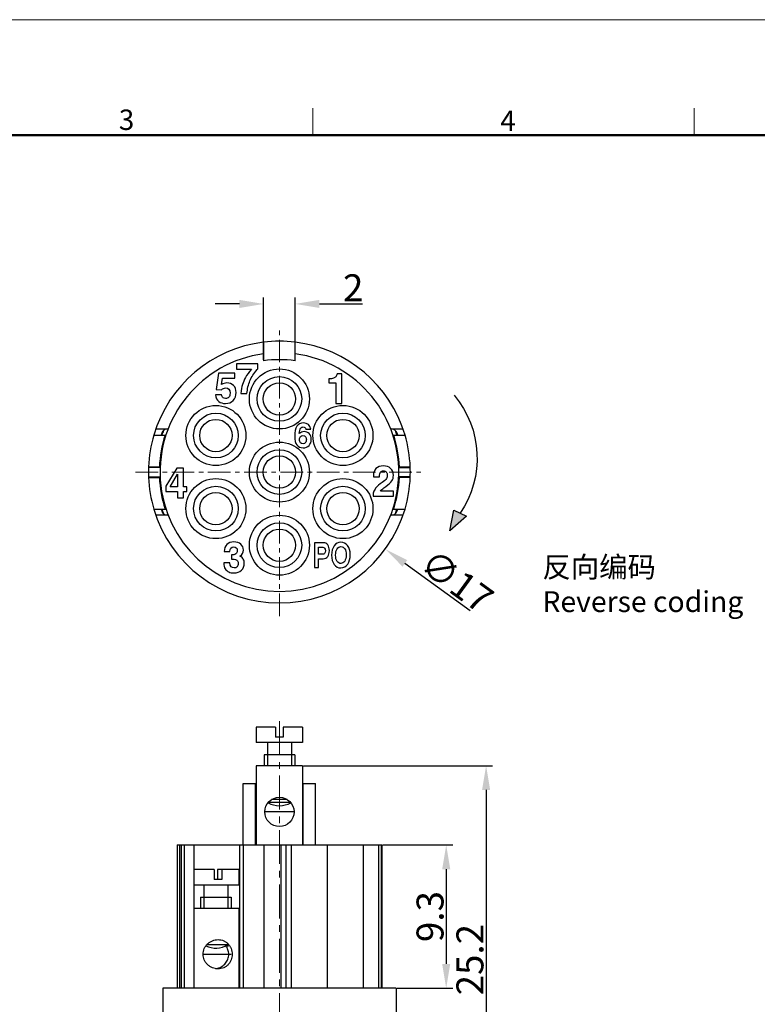
# Model space of a CAD drawing. Units: millimetres. Extents: x 2227 to 2375, y 637 to 742.
# Drawn here: x 2282 to 2330, y 678 to 742 of the extents above; entities that cross this region are included whole.
import ezdxf

# ---------------------------------------------------------------- set-up
doc = ezdxf.new("R2010")
doc.units = ezdxf.units.MM
doc.header["$LTSCALE"] = 65.395
doc.header["$PDMODE"] = 3
doc.header["$PDSIZE"] = 8
doc.linetypes.add('CENTER', pattern=[0.6, 0.375, -0.075, 0.075, -0.075])
doc.layers.get('0').update_dxf_attribs({"linetype": 'CONTINUOUS', "lineweight": 30})
doc.layers.get('Defpoints').update_dxf_attribs({"linetype": 'CONTINUOUS'})
for name, color, linetype, lineweight in [('center', 1, 'CENTER', 9), ('Dim', 3, 'CONTINUOUS', 15), ('图框', 7, 'CONTINUOUS', 20)]:
    doc.layers.add(name, color=color, linetype=linetype, lineweight=lineweight)
doc.styles.add('Romans字体', font='romans.shx', dxfattribs={"width": 0.75})
doc.dimstyles.new('01', dxfattribs={"dimscale": 0.35, "dimtxt": 5, "dimasz": 4.5, "dimexe": 1.2, "dimexo": 0.2, "dimgap": 0.5, "dimtad": 1, "dimdsep": 46, "dimtxsty": 'Romans字体', "dimcen": 0, "dimclrd": 1, "dimclre": 6, "dimclrt": 4, "dimazin": 2, "dimtfac": 1, "dimtofl": 0, "dimtmove": 0, "dimatfit": 3, "dimfxl": 1, "dimtolj": 1, "dimtzin": 0, "dimarcsym": 0})

# ---------------------------------------------------------------- blocks, each defined once
blk = doc.blocks.new('A4')
at = {"layer": '图框', "color": 1, "lineweight": 18}
blk.add_line((2007.12, 900.86), (2601.11, 900.86), dxfattribs=at)
at = {"layer": '图框', "color": 6}
for p, q in [((2304.33, 877.86), (2304.33, 870.86)), ((2403.4, 877.86), (2403.4, 870.86))]:
    blk.add_line(p, q, dxfattribs=at)
at = {"layer": '图框', "lineweight": 50}
blk.add_line((2014.12, 870.86), (2594.15, 870.86), dxfattribs=at)
at = {"layer": '图框', "color": 6, "char_height": 5.3, "width": 5.1158, "attachment_point": 1, "style": 'Romans字体'}
for s, insert in [('3', (2253.95, 877.51)), ('4', (2353.02, 877.26))]:
    blk.add_mtext(s, dxfattribs=dict(at, insert=insert))
blk = doc.blocks.new('*D5')
at = {"layer": 'Defpoints', "color": 0, "lineweight": 5}
for p in [(2305.439, 688.719), (2306.374, 679.419), (2309.628, 679.419)]:
    blk.add_point(p, dxfattribs=at)
at = {"layer": 'Dim', "color": 6, "lineweight": -2}
for p, q in [((2305.509, 688.719), (2310.048, 688.719)), ((2306.444, 679.419), (2310.048, 679.419))]:
    blk.add_line(p, q, dxfattribs=at)
at = {"layer": 'Dim', "color": 1, "lineweight": -2}
blk.add_line((2309.628, 687.144), (2309.628, 680.994), dxfattribs=at)
at = {"layer": 'Dim', "color": 1, "lineweight": 5}
for points in [[(2309.366, 687.144), (2309.891, 687.144), (2309.628, 688.719)], [(2309.366, 680.994), (2309.891, 680.994), (2309.628, 679.419)]]:
    blk.add_solid(points, dxfattribs=at)
at = {"layer": 'Dim', "color": 4, "lineweight": 9, "insert": (2308.578, 684.069), "char_height": 1.75, "attachment_point": 5, "rotation": 90, "style": 'Romans字体'}
blk.add_mtext('\\A1;9.3', dxfattribs=at)
blk = doc.blocks.new('*D4')
at = {"layer": 'Defpoints', "color": 0, "lineweight": 5}
for p in [(2300.299, 693.869), (2304.374, 668.669), (2312.218, 668.669)]:
    blk.add_point(p, dxfattribs=at)
at = {"layer": 'Dim', "color": 6, "lineweight": -2}
for p, q in [((2300.369, 693.869), (2312.638, 693.869)), ((2304.444, 668.669), (2312.638, 668.669))]:
    blk.add_line(p, q, dxfattribs=at)
at = {"layer": 'Dim', "color": 1, "lineweight": -2}
blk.add_line((2312.218, 692.294), (2312.218, 670.244), dxfattribs=at)
at = {"layer": 'Dim', "color": 1, "lineweight": 5}
for points in [[(2311.955, 692.294), (2312.48, 692.294), (2312.218, 693.869)], [(2311.955, 670.244), (2312.48, 670.244), (2312.218, 668.669)]]:
    blk.add_solid(points, dxfattribs=at)
at = {"layer": 'Dim', "color": 4, "lineweight": 9, "insert": (2311.168, 681.269), "char_height": 1.75, "attachment_point": 5, "rotation": 90, "style": 'Romans字体'}
blk.add_mtext('\\A1;25.2', dxfattribs=at)
blk = doc.blocks.new('*D6')
at = {"layer": 'Defpoints', "color": 0, "lineweight": 5}
for p in [(2299.824, 723.864), (2297.774, 720.169), (2299.824, 720.169)]:
    blk.add_point(p, dxfattribs=at)
at = {"layer": 'Dim', "color": 6, "lineweight": -2}
for p, q in [((2297.774, 720.239), (2297.774, 724.284)), ((2299.824, 720.239), (2299.824, 724.284))]:
    blk.add_line(p, q, dxfattribs=at)
at = {"layer": 'Dim', "color": 1, "lineweight": -2}
for p, q in [((2296.199, 723.864), (2294.624, 723.864)), ((2301.399, 723.864), (2304.199, 723.864))]:
    blk.add_line(p, q, dxfattribs=at)
at = {"layer": 'Dim', "color": 1, "lineweight": 5}
for points in [[(2296.199, 724.127), (2296.199, 723.602), (2297.774, 723.864)], [(2301.399, 724.127), (2301.399, 723.602), (2299.824, 723.864)]]:
    blk.add_solid(points, dxfattribs=at)
at = {"layer": 'Dim', "color": 4, "insert": (2303.587, 724.914), "char_height": 1.75, "attachment_point": 5, "style": 'Romans字体'}
blk.add_mtext('\\A1;2', dxfattribs=at)
blk = doc.blocks.new('*D7')
at = {"layer": 'Defpoints', "color": 0, "lineweight": 5}
for p in [(2291.926, 717.942), (2305.672, 707.941)]:
    blk.add_point(p, dxfattribs=at)
at = {"layer": 'Dim', "color": 1, "lineweight": -2}
blk.add_line((2311.181, 703.933), (2306.946, 707.014), dxfattribs=at)
at = {"layer": 'Dim', "color": 1, "lineweight": 5}
blk.add_solid([(2307.1, 707.226), (2306.792, 706.802), (2305.672, 707.941)], dxfattribs=at)
at = {"layer": 'Dim', "color": 4, "lineweight": 5, "insert": (2310.318, 705.859), "char_height": 1.75, "attachment_point": 5, "rotation": 323.96193, "style": 'Romans字体'}
blk.add_mtext('\\A1;∅17', dxfattribs=at)
blk = doc.blocks.new('dfdfeerr')
at = {"lineweight": 5}
blk.add_hatch(color=256, dxfattribs=at).paths.add_polyline_path([(422.744, 53.728), (422.192, 53.468), (422.918, 52.839)])
at = {"lineweight": 30}
blk.add_lwpolyline([(422.744, 53.728), (422.192, 53.468), (422.918, 52.839)], close=True, dxfattribs=at)
blk.add_arc((425.964, 55.98), 4.23, 139.8971, 214.2653, dxfattribs=at)

msp = doc.modelspace()

# ---------------------------------------------------------------- linework, layer by layer
at = {"color": 7, "linetype": 'Continuous'}
for p, q in [((2297.774, 721.38), (2297.774, 720.169)), ((2299.824, 720.169), (2299.824, 721.38)), ((2296.019, 719.974), (2296.019, 719.634)), ((2297.4, 719.974), (2296.019, 719.974)), ((2296.019, 719.634), (2296.987, 719.634)), ((2297.347, 719.596), (2297.4, 719.657)), ((2297.4, 719.657), (2297.4, 719.974)), ((2294.843, 719.374), (2294.7, 718.298)), ((2295.913, 719.374), (2294.843, 719.374)), ((2295.048, 718.624), (2295.102, 719.034)), ((2295.102, 719.034), (2295.913, 719.034)), ((2295.913, 719.034), (2295.913, 719.374)), ((2302.009, 719.001), (2302.009, 718.735)), ((2302.841, 719.334), (2302.541, 719.334)), ((2302.841, 717.402), (2302.841, 719.334)), ((2294.7, 718.298), (2295.041, 718.283)), ((2302.009, 718.735), (2302.457, 718.735)), ((2302.457, 718.735), (2302.457, 717.402)), ((2295.033, 717.968), (2294.639, 717.968)), ((2296.288, 718.042), (2296.691, 718.042)), ((2302.457, 717.402), (2302.841, 717.402)), ((2290.774, 715.742), (2291.573, 715.742)), ((2300.518, 715.724), (2300.833, 715.724)), ((2306.026, 715.742), (2306.825, 715.742)), ((2290.645, 715.342), (2291.432, 715.342)), ((2306.166, 715.342), (2306.953, 715.342)), ((2291.055, 713.242), (2290.304, 713.242)), ((2290.306, 713.292), (2291.06, 713.292)), ((2292.141, 713.194), (2291.419, 712.022)), ((2292.565, 713.194), (2292.141, 713.194)), ((2292.565, 711.983), (2292.565, 713.194)), ((2306.538, 713.292), (2307.292, 713.292)), ((2306.543, 713.242), (2307.294, 713.242)), ((2290.304, 712.642), (2291.055, 712.642)), ((2290.306, 712.592), (2291.075, 712.592)), ((2291.706, 711.983), (2292.181, 712.796)), ((2292.181, 712.796), (2292.181, 711.983)), ((2304.9, 712.636), (2305.293, 712.636)), ((2307.292, 712.592), (2306.523, 712.592)), ((2307.294, 712.642), (2306.543, 712.642)), ((2291.419, 712.022), (2291.419, 711.678)), ((2292.181, 711.983), (2291.706, 711.983)), ((2292.781, 711.983), (2292.565, 711.983)), ((2292.781, 711.678), (2292.781, 711.983)), ((2305.574, 711.909), (2305.717, 712.01)), ((2291.419, 711.678), (2292.181, 711.678)), ((2292.181, 711.678), (2292.181, 711.262)), ((2292.181, 711.262), (2292.565, 711.262)), ((2292.565, 711.262), (2292.565, 711.678)), ((2292.565, 711.678), (2292.781, 711.678)), ((2304.879, 711.435), (2304.879, 711.372)), ((2304.879, 711.372), (2306.195, 711.372)), ((2306.195, 711.711), (2305.358, 711.711)), ((2306.195, 711.372), (2306.195, 711.711)), ((2290.645, 710.542), (2291.45, 710.542)), ((2291.573, 710.142), (2290.774, 710.142)), ((2306.825, 710.142), (2306.026, 710.142)), ((2306.148, 710.542), (2306.953, 710.542)), ((2301.658, 708.352), (2301.079, 708.352)), ((2301.079, 708.352), (2301.079, 706.752)), ((2301.34, 708.065), (2301.607, 708.065)), ((2301.34, 707.602), (2301.34, 708.065)), ((2295.216, 707.774), (2295.573, 707.774)), ((2295.766, 707.572), (2295.682, 707.572)), ((2295.682, 707.572), (2295.682, 707.291)), ((2301.604, 707.602), (2301.34, 707.602)), ((2295.583, 707.038), (2295.189, 707.038)), ((2295.682, 707.291), (2295.74, 707.291)), ((2301.079, 706.752), (2301.34, 706.752)), ((2301.34, 707.315), (2301.634, 707.315)), ((2301.34, 706.752), (2301.34, 707.315)), ((2297.299, 696.369), (2297.299, 695.369)), ((2298.549, 696.369), (2297.299, 696.369)), ((2298.549, 696.369), (2298.549, 695.719)), ((2299.049, 696.369), (2299.049, 695.719)), ((2300.299, 696.369), (2299.049, 696.369)), ((2300.299, 696.369), (2300.299, 695.369)), ((2300.299, 695.369), (2297.299, 695.369)), ((2298.024, 695.369), (2298.024, 694.569)), ((2299.049, 695.719), (2298.549, 695.719)), ((2299.574, 695.369), (2299.574, 694.569)), ((2297.799, 694.569), (2297.799, 693.869)), ((2299.799, 694.569), (2297.799, 694.569)), ((2298.024, 694.569), (2298.024, 693.869)), ((2299.574, 694.569), (2299.574, 693.869)), ((2299.799, 694.569), (2299.799, 693.869)), ((2297.299, 693.869), (2297.299, 688.719)), ((2300.299, 693.869), (2297.299, 693.869)), ((2300.299, 693.869), (2300.299, 688.719)), ((2296.449, 688.719), (2296.449, 692.719)), ((2296.449, 692.719), (2297.299, 692.719)), ((2297.249, 688.719), (2297.249, 692.719)), ((2300.299, 692.719), (2301.149, 692.719)), ((2300.349, 688.719), (2300.349, 692.719)), ((2301.149, 688.719), (2301.149, 692.719)), ((2298.088, 691.494), (2299.51, 691.494)), ((2299.307, 691.669), (2298.292, 691.669)), ((2299.749, 690.869), (2297.849, 690.869)), ((2292.159, 688.719), (2292.159, 679.419)), ((2292.159, 688.719), (2305.439, 688.719)), ((2292.324, 679.419), (2292.324, 688.719)), ((2292.333, 679.419), (2292.333, 688.719)), ((2292.439, 679.419), (2292.439, 688.719)), ((2292.605, 688.719), (2292.605, 679.419)), ((2293.248, 688.719), (2293.248, 679.419)), ((2296.218, 679.419), (2296.218, 688.719)), ((2296.458, 679.419), (2296.458, 688.719)), ((2297.803, 679.419), (2297.803, 688.719)), ((2298.915, 679.419), (2298.915, 688.719)), ((2299.226, 688.719), (2299.226, 679.419)), ((2299.556, 688.719), (2299.556, 679.419)), ((2301.928, 679.419), (2301.928, 688.719)), ((2304.266, 679.419), (2304.266, 688.719)), ((2305.255, 679.419), (2305.255, 688.719)), ((2305.402, 688.719), (2305.402, 679.419)), ((2305.439, 688.719), (2305.439, 679.419)), ((2294.566, 687.119), (2293.248, 687.119)), ((2294.566, 687.119), (2294.566, 686.469)), ((2294.782, 687.119), (2294.782, 686.469)), ((2296.174, 687.119), (2294.782, 687.119)), ((2295.064, 687.119), (2295.064, 686.469)), ((2296.174, 687.119), (2296.174, 686.119)), ((2295.064, 686.469), (2294.566, 686.469)), ((2296.174, 686.119), (2293.248, 686.119)), ((2293.899, 686.119), (2293.899, 685.319)), ((2295.449, 686.119), (2295.449, 685.319)), ((2293.674, 685.319), (2293.674, 684.619)), ((2293.674, 685.319), (2295.674, 685.319)), ((2293.899, 685.319), (2293.899, 684.619)), ((2295.449, 685.319), (2295.449, 684.619)), ((2295.674, 685.319), (2295.674, 684.619)), ((2293.248, 684.619), (2296.174, 684.619)), ((2296.174, 684.619), (2296.174, 679.419)), ((2294.089, 682.244), (2295.42, 682.244)), ((2295.47, 682.131), (2295.474, 682.137)), ((2293.839, 681.619), (2295.674, 681.619)), ((2291.224, 679.419), (2291.224, 676.219)), ((2306.374, 679.419), (2291.224, 679.419)), ((2306.374, 679.419), (2306.374, 676.219))]:
    msp.add_line(p, q, dxfattribs=at)
for centre, radius in [((2298.799, 717.692), 1.95), ((2298.799, 717.692), 1.45), ((2298.799, 717.692), 1.05), ((2294.674, 715.317), 1.95), ((2302.924, 715.317), 1.95), ((2294.674, 715.317), 1.45), ((2294.674, 715.317), 1.05), ((2302.924, 715.317), 1.45), ((2302.924, 715.317), 1.05), ((2298.799, 712.942), 1.95), ((2298.799, 712.942), 1.45), ((2298.799, 712.942), 1.05), ((2294.674, 710.567), 1.95), ((2302.924, 710.567), 1.95), ((2294.674, 710.567), 1.45), ((2302.924, 710.567), 1.45), ((2294.674, 710.567), 1.05), ((2302.924, 710.567), 1.05), ((2298.799, 708.192), 1.95), ((2298.799, 708.192), 1.45), ((2298.799, 708.192), 1.05), ((2298.799, 690.869), 0.95)]:
    msp.add_circle(centre, radius, dxfattribs=at)
for centre, radius, start, end in [((2298.799, 712.942), 8.5, 96.92605, 163.5811), ((2298.799, 712.942), 8.5, 83.07726, 96.92285), ((2298.799, 712.942), 8.5, 16.4189, 83.07395), ((2298.799, 712.942), 7.75, 97.6001, 82.3999), ((2298.799, 712.942), 7.3, 81.92837, 98.07163), ((2291.535, 715.342), 0.4, 90, 161.71611), ((2306.063, 715.342), 0.4, 18.28389, 90), ((2298.799, 712.942), 8.5, 163.59931, 177.64008), ((2298.799, 712.942), 7.8, 162.07979, 177.42815), ((2298.799, 712.942), 8.05, 161.71611, 162.64546), ((2298.799, 712.942), 8, 160.30125, 162.5424), ((2298.799, 712.942), 7.8, 2.57186, 17.92026), ((2298.799, 712.942), 8, 17.4576, 19.69875), ((2298.799, 712.942), 8.05, 17.35454, 18.28389), ((2298.799, 712.942), 8.5, 2.35993, 16.40073), ((2298.799, 712.942), 8.5, 177.63926, 182.36074), ((2298.799, 712.942), 8.05, 177.50599, 177.86426), ((2298.799, 712.942), 8, 177.49251, 177.8509), ((2298.799, 712.942), 8, 2.1491, 2.50749), ((2298.799, 712.942), 8.05, 2.13574, 2.49401), ((2298.799, 712.942), 8.5, 357.63926, 2.36074), ((2298.799, 712.942), 8.5, 182.35988, 196.40064), ((2298.799, 712.942), 8.05, 182.13574, 182.49401), ((2298.799, 712.942), 8, 182.1491, 182.50749), ((2298.799, 712.942), 7.8, 182.5718, 197.92016), ((2298.799, 712.942), 7.8, 342.07978, 357.42819), ((2298.799, 712.942), 8, 357.49251, 357.8509), ((2298.799, 712.942), 8.05, 357.50599, 357.86426), ((2298.799, 712.942), 8.5, 343.59931, 357.64011), ((2305.769, 711.355), 0.9, 138.48443, 157.64158), ((2298.799, 712.942), 8.5, 196.4189, 343.5811), ((2298.799, 712.942), 8.05, 197.35454, 198.28389), ((2291.535, 710.542), 0.4, 198.28389, 270), ((2298.799, 712.942), 8, 197.4576, 199.69875), ((2306.063, 710.542), 0.4, 270, 341.71611), ((2298.799, 712.942), 8, 340.30125, 342.5424), ((2298.799, 712.942), 8.05, 341.71611, 342.64546), ((2298.799, 692.719), 1.45, 239.69591, 300.30546), ((2294.674, 683.469), 1.45, 243.66833, 301.36915), ((2294.527, 681.649), 0.98, 278.69323, 285.89935)]:
    msp.add_arc(centre, radius, start, end, dxfattribs=at)
for points in [[(2296.987, 719.634), (2296.813, 719.422), (2296.684, 719.24), (2296.599, 719.087)], [(2296.886, 718.872), (2296.99, 719.117), (2297.142, 719.36), (2297.347, 719.596)], [(2296.599, 719.087), (2296.513, 718.934), (2296.445, 718.78), (2296.396, 718.628)], [(2302.307, 719.036), (2302.247, 719.012), (2302.148, 719.001), (2302.009, 719.001)], [(2302.453, 719.133), (2302.415, 719.092), (2302.366, 719.059), (2302.307, 719.036)], [(2302.541, 719.334), (2302.52, 719.24), (2302.491, 719.173), (2302.453, 719.133)], [(2295.041, 718.283), (2295.114, 718.368), (2295.204, 718.411), (2295.311, 718.411)], [(2295.394, 718.734), (2295.272, 718.734), (2295.156, 718.697), (2295.048, 718.624)], [(2295.311, 718.411), (2295.5, 718.411), (2295.595, 718.296), (2295.595, 718.066)], [(2295.82, 718.563), (2295.709, 718.677), (2295.566, 718.734), (2295.394, 718.734)], [(2295.989, 718.11), (2295.989, 718.298), (2295.932, 718.449), (2295.82, 718.563)], [(2296.396, 718.628), (2296.346, 718.476), (2296.31, 718.281), (2296.288, 718.042)], [(2296.691, 718.042), (2296.716, 718.35), (2296.781, 718.627), (2296.886, 718.872)], [(2294.639, 717.968), (2294.676, 717.762), (2294.749, 717.615), (2294.86, 717.528)], [(2295.138, 717.774), (2295.099, 717.808), (2295.064, 717.873), (2295.033, 717.968)], [(2295.303, 717.723), (2295.232, 717.723), (2295.178, 717.739), (2295.138, 717.774)], [(2295.511, 717.811), (2295.455, 717.751), (2295.386, 717.723), (2295.303, 717.723)], [(2295.595, 718.066), (2295.595, 717.955), (2295.566, 717.869), (2295.511, 717.811)], [(2295.8, 717.598), (2295.925, 717.731), (2295.989, 717.9), (2295.989, 718.11)], [(2294.86, 717.528), (2294.972, 717.442), (2295.116, 717.399), (2295.294, 717.399)], [(2295.294, 717.399), (2295.505, 717.399), (2295.675, 717.465), (2295.8, 717.598)], [(2300.357, 716.132), (2299.978, 716.132), (2299.789, 715.845), (2299.789, 715.273)], [(2300.087, 715.439), (2300.104, 715.61), (2300.135, 715.725), (2300.178, 715.784)], [(2300.178, 715.784), (2300.22, 715.843), (2300.276, 715.873), (2300.345, 715.873)], [(2300.345, 715.873), (2300.431, 715.873), (2300.489, 715.824), (2300.518, 715.724)], [(2300.833, 715.724), (2300.795, 715.995), (2300.636, 716.132), (2300.357, 716.132)], [(2299.789, 715.273), (2299.789, 715.018), (2299.837, 714.827), (2299.935, 714.704)], [(2300.405, 715.573), (2300.294, 715.573), (2300.188, 715.528), (2300.087, 715.439)], [(2300.104, 715.054), (2300.104, 715.144), (2300.125, 715.209), (2300.168, 715.251)], [(2300.168, 715.251), (2300.211, 715.292), (2300.264, 715.314), (2300.329, 715.314)], [(2300.329, 715.314), (2300.395, 715.314), (2300.448, 715.29), (2300.488, 715.242)], [(2300.73, 715.439), (2300.641, 715.528), (2300.533, 715.573), (2300.405, 715.573)], [(2300.488, 715.242), (2300.528, 715.195), (2300.548, 715.129), (2300.548, 715.049)], [(2300.722, 714.671), (2300.816, 714.773), (2300.863, 714.908), (2300.863, 715.075)], [(2300.863, 715.075), (2300.863, 715.229), (2300.819, 715.35), (2300.73, 715.439)], [(2299.935, 714.704), (2300.032, 714.58), (2300.168, 714.518), (2300.342, 714.518)], [(2300.167, 714.848), (2300.125, 714.896), (2300.104, 714.964), (2300.104, 715.054)], [(2300.332, 714.776), (2300.264, 714.776), (2300.208, 714.8), (2300.167, 714.848)], [(2300.494, 714.854), (2300.458, 714.801), (2300.404, 714.776), (2300.332, 714.776)], [(2300.342, 714.518), (2300.502, 714.518), (2300.629, 714.569), (2300.722, 714.671)], [(2300.548, 715.049), (2300.548, 714.971), (2300.53, 714.906), (2300.494, 714.854)], [(2305.067, 713.167), (2304.954, 713.047), (2304.898, 712.892), (2304.898, 712.704)], [(2305.544, 713.347), (2305.338, 713.347), (2305.179, 713.286), (2305.067, 713.167)], [(2306.018, 713.182), (2305.897, 713.291), (2305.74, 713.347), (2305.544, 713.347)], [(2306.199, 712.727), (2306.199, 712.921), (2306.138, 713.073), (2306.018, 713.182)], [(2304.898, 712.704), (2304.898, 712.687), (2304.898, 712.665), (2304.9, 712.636)], [(2305.293, 712.636), (2305.296, 712.78), (2305.32, 712.881), (2305.366, 712.939)], [(2305.366, 712.939), (2305.411, 712.995), (2305.474, 713.024), (2305.554, 713.024)], [(2305.741, 712.518), (2305.699, 712.447), (2305.608, 712.361), (2305.468, 712.261)], [(2305.554, 713.024), (2305.631, 713.024), (2305.692, 712.997), (2305.737, 712.945)], [(2305.737, 712.945), (2305.782, 712.892), (2305.805, 712.824), (2305.805, 712.743)], [(2305.805, 712.743), (2305.805, 712.663), (2305.783, 712.588), (2305.741, 712.518)], [(2306.098, 712.364), (2306.165, 712.467), (2306.199, 712.588), (2306.199, 712.727)], [(2305.468, 712.261), (2305.286, 712.131), (2305.162, 712.027), (2305.095, 711.952)], [(2305.358, 711.711), (2305.413, 711.779), (2305.484, 711.846), (2305.574, 711.909)], [(2305.717, 712.01), (2305.904, 712.141), (2306.031, 712.26), (2306.098, 712.364)], [(2304.936, 711.697), (2304.898, 711.605), (2304.879, 711.517), (2304.879, 711.435)], [(2295.384, 708.238), (2295.272, 708.126), (2295.216, 707.971), (2295.216, 707.774)], [(2295.845, 708.407), (2295.649, 708.407), (2295.495, 708.35), (2295.384, 708.238)], [(2295.573, 707.774), (2295.576, 707.981), (2295.663, 708.084), (2295.833, 708.084)], [(2295.833, 708.084), (2295.899, 708.084), (2295.955, 708.062), (2295.998, 708.021)], [(2296.294, 708.259), (2296.184, 708.357), (2296.035, 708.407), (2295.845, 708.407)], [(2296.459, 707.878), (2296.459, 708.034), (2296.403, 708.161), (2296.294, 708.259)], [(2301.607, 708.065), (2301.656, 708.065), (2301.697, 708.044), (2301.732, 708.004)], [(2301.937, 708.211), (2301.866, 708.305), (2301.773, 708.352), (2301.658, 708.352)], [(2302.045, 707.839), (2302.045, 707.993), (2302.008, 708.118), (2301.937, 708.211)], [(2302.35, 708.154), (2302.24, 707.999), (2302.185, 707.794), (2302.185, 707.54)], [(2302.792, 708.386), (2302.607, 708.386), (2302.459, 708.308), (2302.35, 708.154)], [(2302.544, 707.959), (2302.609, 708.052), (2302.693, 708.1), (2302.794, 708.1)], [(2303.225, 708.167), (2303.112, 708.312), (2302.967, 708.386), (2302.792, 708.386)], [(2302.794, 708.1), (2302.894, 708.1), (2302.975, 708.053), (2303.038, 707.961)], [(2303.394, 707.578), (2303.394, 707.825), (2303.338, 708.021), (2303.225, 708.167)], [(2295.897, 707.587), (2295.863, 707.576), (2295.819, 707.572), (2295.766, 707.572)], [(2296.017, 707.681), (2295.986, 707.633), (2295.945, 707.602), (2295.897, 707.587)], [(2295.998, 708.021), (2296.042, 707.979), (2296.065, 707.92), (2296.065, 707.844)], [(2296.065, 707.844), (2296.065, 707.783), (2296.049, 707.728), (2296.017, 707.681)], [(2296.237, 707.474), (2296.384, 707.572), (2296.459, 707.706), (2296.459, 707.878)], [(2296.455, 707.279), (2296.415, 707.353), (2296.343, 707.419), (2296.237, 707.474)], [(2301.732, 707.663), (2301.698, 707.622), (2301.655, 707.602), (2301.604, 707.602)], [(2301.634, 707.315), (2301.759, 707.315), (2301.859, 707.362), (2301.933, 707.458)], [(2301.732, 708.004), (2301.766, 707.964), (2301.784, 707.907), (2301.784, 707.836)], [(2301.784, 707.836), (2301.784, 707.762), (2301.766, 707.704), (2301.732, 707.663)], [(2301.933, 707.458), (2302.007, 707.552), (2302.045, 707.679), (2302.045, 707.839)], [(2302.185, 707.54), (2302.185, 707.295), (2302.241, 707.096), (2302.352, 706.945)], [(2302.446, 707.542), (2302.446, 707.726), (2302.478, 707.865), (2302.544, 707.959)], [(2302.541, 707.143), (2302.477, 707.235), (2302.446, 707.369), (2302.446, 707.542)], [(2303.133, 707.566), (2303.133, 707.389), (2303.1, 707.251), (2303.036, 707.153)], [(2303.038, 707.961), (2303.101, 707.869), (2303.133, 707.738), (2303.133, 707.566)], [(2303.231, 706.966), (2303.339, 707.131), (2303.394, 707.335), (2303.394, 707.578)], [(2295.189, 707.038), (2295.189, 706.873), (2295.219, 706.747), (2295.276, 706.657)], [(2295.854, 706.713), (2295.689, 706.713), (2295.599, 706.821), (2295.583, 707.038)], [(2295.74, 707.291), (2295.825, 707.291), (2295.895, 707.282), (2295.951, 707.262)], [(2296.046, 706.79), (2295.996, 706.738), (2295.932, 706.713), (2295.854, 706.713)], [(2295.951, 707.262), (2296.065, 707.223), (2296.122, 707.134), (2296.122, 706.994)], [(2296.122, 706.994), (2296.122, 706.909), (2296.096, 706.842), (2296.046, 706.79)], [(2296.333, 706.567), (2296.455, 706.685), (2296.516, 706.836), (2296.516, 707.019)], [(2296.516, 707.019), (2296.516, 707.117), (2296.495, 707.204), (2296.455, 707.279)], [(2302.352, 706.945), (2302.463, 706.793), (2302.61, 706.718), (2302.793, 706.718)], [(2302.784, 707.005), (2302.685, 707.005), (2302.604, 707.05), (2302.541, 707.143)], [(2303.036, 707.153), (2302.971, 707.054), (2302.887, 707.005), (2302.784, 707.005)], [(2302.793, 706.718), (2302.976, 706.718), (2303.122, 706.8), (2303.231, 706.966)], [(2295.276, 706.657), (2295.333, 706.567), (2295.412, 706.499), (2295.511, 706.456)], [(2295.511, 706.456), (2295.61, 706.413), (2295.721, 706.389), (2295.844, 706.389)], [(2295.844, 706.389), (2296.047, 706.389), (2296.21, 706.448), (2296.333, 706.567)]]:
    msp.add_open_spline(points, degree=3, dxfattribs=at)
for points, knots in [([(2293.839, 681.619), (2293.839, 681.683), (2293.853, 681.81), (2293.913, 681.99), (2294.006, 682.153), (2294.128, 682.294), (2294.275, 682.411), (2294.442, 682.5), (2294.625, 682.556), (2294.753, 682.569), (2294.817, 682.569)], [0, 0, 0, 0, 0.126974, 0.251999, 0.37505, 0.497477, 0.620791, 0.745917, 0.87275, 1, 1, 1, 1]), ([(2294.817, 682.569), (2294.88, 682.569), (2295.006, 682.556), (2295.183, 682.5), (2295.342, 682.411), (2295.477, 682.293), (2295.586, 682.151), (2295.668, 681.989), (2295.719, 681.809), (2295.731, 681.683), (2295.731, 681.619)], [0, 0, 0, 0, 0.12931, 0.255488, 0.378314, 0.498987, 0.619625, 0.74261, 0.869601, 1, 1, 1, 1]), ([(2295.509, 681.619), (2295.509, 681.669), (2295.5, 681.77), (2295.463, 681.915), (2295.403, 682.051), (2295.35, 682.133), (2295.32, 682.172)], [0, 0, 0, 0, 0.254469, 0.50624, 0.754374, 1, 1, 1, 1]), ([(2295.387, 682.209), (2295.399, 682.197), (2295.42, 682.175), (2295.441, 682.153), (2295.451, 682.145)], [0, 0, 0, 0, 0.571512, 1, 1, 1, 1]), ([(2295.474, 682.137), (2295.474, 682.139), (2295.473, 682.144), (2295.47, 682.157), (2295.461, 682.176), (2295.447, 682.203), (2295.436, 682.222), (2295.429, 682.232)], [0, 0, 0, 0, 0.060199, 0.142567, 0.367382, 0.6579, 1, 1, 1, 1]), ([(2295.451, 682.145), (2295.455, 682.141), (2295.46, 682.137), (2295.467, 682.132), (2295.469, 682.131), (2295.47, 682.131)], [0, 0, 0, 0, 0.641728, 0.855065, 1, 1, 1, 1]), ([(2294.817, 680.669), (2294.753, 680.669), (2294.625, 680.682), (2294.442, 680.739), (2294.275, 680.828), (2294.128, 680.945), (2294.006, 681.086), (2293.913, 681.248), (2293.853, 681.428), (2293.839, 681.555), (2293.839, 681.619)], [0, 0, 0, 0, 0.127249, 0.254083, 0.37921, 0.502525, 0.624951, 0.748002, 0.873026, 1, 1, 1, 1]), ([(2294.795, 680.706), (2294.846, 680.721), (2294.944, 680.757), (2295.08, 680.834), (2295.201, 680.929), (2295.306, 681.042), (2295.393, 681.169), (2295.458, 681.31), (2295.5, 681.461), (2295.509, 681.566), (2295.509, 681.619)], [0, 0, 0, 0, 0.126882, 0.252213, 0.37604, 0.498982, 0.622041, 0.746286, 0.872411, 1, 1, 1, 1]), ([(2295.731, 681.619), (2295.731, 681.555), (2295.719, 681.429), (2295.668, 681.25), (2295.586, 681.087), (2295.477, 680.945), (2295.342, 680.827), (2295.183, 680.738), (2295.006, 680.682), (2294.88, 680.669), (2294.817, 680.669)], [0, 0, 0, 0, 0.1304, 0.257392, 0.380377, 0.501015, 0.621688, 0.744511, 0.87069, 1, 1, 1, 1])]:
    msp.add_open_spline(points, degree=3, knots=knots, dxfattribs=at)
at = {"layer": 'center', "color": 1, "linetype": 'CENTER', "lineweight": 5, "ltscale": 0.06}
for p, q in [((2298.799, 703.592), (2298.799, 722.292)), ((2289.449, 712.942), (2308.149, 712.942))]:
    msp.add_line(p, q, dxfattribs=at)
at = {"layer": 'center', "color": 1, "linetype": 'CENTER', "lineweight": 9, "ltscale": 0.09}
msp.add_line((2298.799, 696.754), (2298.799, 668.133), dxfattribs=at)

# ---------------------------------------------------------------- block references
at = {"xscale": -1.5, "yscale": 1.5, "zscale": 1.5}
msp.add_blockref('dfdfeerr', (2944.236, 629.872), dxfattribs=at)
at = {"layer": 'Dim', "xscale": 0.25, "yscale": 0.25, "zscale": 0.25}
msp.add_blockref('A4', (1724.884, 517.112), dxfattribs=at)

# ---------------------------------------------------------------- texts
at = {"lineweight": 5, "insert": (2315.874, 707.451), "char_height": 1.35, "width": 63.30063, "attachment_point": 1, "style": 'Romans字体'}
msp.add_mtext('{\\fFangSong_GB2312|b0|i0|c134|p49;\\C3;反向编码\\Fromans|c134;\\PReverse coding}', dxfattribs=at)

# ---------------------------------------------------------------- dimensions: what is measured, and where the dimension line sits
at = {"layer": 'Dim'}
dim = msp.add_linear_dim(base=(2299.824, 723.864), p1=(2297.774, 720.169), p2=(2299.824, 720.169), text='2', dimstyle='01', dxfattribs=at)
dim.commit()
dim.dimension.update_dxf_attribs({"geometry": '*D6', "text_midpoint": (2303.587, 723.864), "dimtype": 160})
at = {"layer": 'Dim', "lineweight": 5}
dim = msp.add_diameter_dim_2p(p1=(2291.926, 717.942), p2=(2305.672, 707.941), dimstyle='01', dxfattribs=at)
dim.commit()
dim.dimension.update_dxf_attribs({"geometry": '*D7', "text_midpoint": (2310.318, 705.859)})
at = {"layer": 'Dim', "lineweight": 9}
for base, p1, p2, picture, middle in [((2312.218, 668.669), (2300.299, 693.869), (2304.374, 668.669), '*D4', (2311.168, 681.269)), ((2309.628, 679.419), (2305.439, 688.719), (2306.374, 679.419), '*D5', (2308.578, 684.069))]:
    dim = msp.add_linear_dim(base=base, p1=p1, p2=p2, angle=90, dimstyle='01', dxfattribs=at)
    dim.commit()
    dim.dimension.update_dxf_attribs({"geometry": picture, "text_midpoint": middle})

doc.saveas('drawing.dxf')
